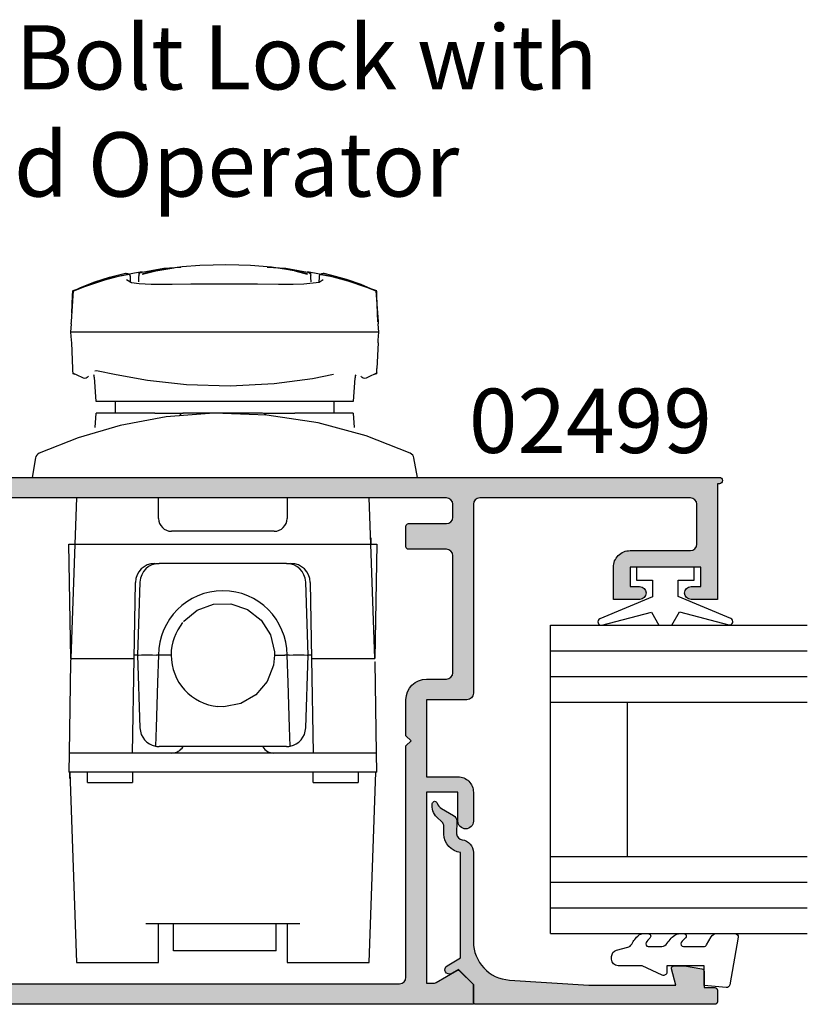
# Model space of a CAD drawing. Units: millimetres. Extents: x 0 to 354, y 0 to 482.
# Drawn here: x 136 to 197, y 227 to 304 of the extents above; entities that cross this region are included whole.
import ezdxf

# ---------------------------------------------------------------- set-up
doc = ezdxf.new("R2010")
doc.units = ezdxf.units.MM
for name, color, linetype in [('02499$0$APL Hatch', 253, 'Continuous'), ('02499$0$APL Joinery', 2, 'Continuous'), ('05130$0$APL Hatch', 253, 'Continuous'), ('05130$0$APL Joinery', 2, 'Continuous'), ('9010100$0$APL Joinery', 2, 'Continuous'), ('APL Joinery', 2, 'Continuous'), ('APL Notes', 7, 'Continuous')]:
    doc.layers.add(name, color=color, linetype=linetype)
doc.styles.add('Arial-Bold', font='arialbd.ttf')
doc.styles.add('Arial-Regular', font='arial.ttf')

# ---------------------------------------------------------------- blocks, each defined once
blk = doc.blocks.new('05130')
at = {"layer": '05130$0$APL Hatch'}
h = blk.add_hatch(color=256, dxfattribs=at)
edge = h.paths.add_edge_path()
edge.add_line((3.000265558431257, -2.046179482303274), (3.605532537933887, -0.9999999787225997))
edge.add_line((3.605532537933887, -0.9999999787225997), (11.81301960694192, -0.9999999787228271))
edge.add_arc((13.30020417481846, -0.8043419580078773), 1.500000000000072, 187.494942709751, 267.4803184570721)
edge.add_line((13.23426032646673, -2.302891726572398), (13.83156361300077, -2.30088441169869))
edge.add_arc((13.83324391811833, -2.800881588265602), 0.5000000000001712, 43.74757717888781, 90.19254914549452, ccw=False)
edge.add_line((14.19444051955704, -2.455140333698979), (14.56577042775259, -2.843069454338434))
edge.add_arc((15.43685577554603, -2.00925723190242), 1.205832702087691, 223.747577179005, 278.9285559373179)
edge.add_arc((15.5929638052278, -3.002901999883425), 0.1999998919909278, 278.9285559371528, 432.1692228732969)
edge.add_arc((15.88386013665029, -2.098535335071624), 0.7499999711974228, 210.1925485357255, 252.1692228730964, ccw=False)
edge.add_line((15.23560500127862, -2.475715976489483), (14.69580883166329, -1.547975788944769))
edge.add_arc((14.26363872481855, -1.799429559546759), 0.5000000000001523, 30.19254853572341, 90.19254853570139)
edge.add_line((14.2619584250224, -1.299432382961982), (13.26092205248621, -1.302796484384658))
edge.add_arc((13.30020417481922, -0.8043419580074964), 0.5000000000008663, 187.494942709671, 265.4939567553074, ccw=False)
edge.add_arc((11.81301960694193, -0.99999997872283), 1.000000000000002, 7.494942709807119, 90.0000000000002)
edge.add_line((11.81301960694192, 2.127717291244835e-08), (4.880853669714061, 4.531670150242917e-09))
edge.add_arc((4.880853662466981, 3.000000004531554), 2.999999999999884, 183.5763343887496, 270.00000013840906, ccw=False)
edge.add_line((1.886695927063347, 2.812865145347359), (1.499999997334062, 8.99999999716215))
edge.add_line((1.499999997334062, 8.99999999716215), (1.499999997333835, 15.75222286920859))
edge.add_line((1.499999997333835, 15.75222286920859), (2.748114062430678, 15.41751337175708))
edge.add_arc((2.799929026749441, 15.61072864124062), 0.2000423227443407, 254.9880790769437, 359.9999999999939)
edge.add_line((2.999971349493781, 15.6107286412406), (3.000000000000019, 16.44188513600955))
edge.add_line((3.000000000000019, 16.44188513600955), (2.761719659354811, 17.79471019980288))
edge.add_arc((2.56475165796945, 17.76001716836635), 0.1999999999999992, 9.989352104984357, 90.00077779017548)
edge.add_line((2.56474894296956, 17.96001716834792), (1.300004285636096, 17.9599999994399))
edge.add_line((1.300004285636096, 17.9599999994399), (1.300025450800622, 18.8022290441005))
edge.add_arc((1.100025450800691, 18.8022290441005), 0.1999999999999318, 0, 90.00000000003257)
edge.add_line((1.100025450800577, 19.00222904410043), (0.1999999999998368, 19.00222904410055))
edge.add_arc((0.1999999999998368, 18.8022290441005), 0.2000000000000455, 90, 180)
edge.add_line((-2.087219286295294e-13, 18.8022290441005), (-2.087219286295294e-13, 0.1999999999999318))
edge.add_arc((0.1999999999999504, 0.2000000000001583), 0.2000000000001592, 180.0000000000651, 269.9999999999674)
edge.add_line((0.1999999999998368, -8.881784197001252e-16), (1.53299999999992, -1.145750161413162e-13))
edge.add_line((1.53299999999992, -1.145750161413162e-13), (2.699867500000001, -1.166867500000081))
edge.add_line((2.699867500000001, -1.166867500000081), (2.394157787175819, -1.695635774884523))
edge.add_arc((2.697237639999864, -1.870862730000206), 0.3500883931051677, 149.965456396374, 329.9484792182031)
at = {"layer": '05130$0$APL Joinery', "flags": 128}
blk.add_lwpolyline([(3.000265558431257, -2.046179482303274), (3.605532537933887, -0.9999999787225997), (11.81301960694192, -0.9999999787228271, 0.3638979723722927), (13.23426032646673, -2.302891726572398), (13.83156361300077, -2.30088441169869, -0.2054750239770904), (14.19444051955704, -2.455140333698979), (14.56577042775259, -2.843069454338434, 0.2455355572193371), (15.62400434075336, -3.200478420416517, 0.7900405684946405), (15.65420511390473, -2.812509093219547, -0.1852337734027125), (15.23560500127862, -2.475715976489483), (14.69580883166329, -1.547975788944769, 0.2679491924310197), (14.2619584250224, -1.299432382961982), (13.26092205248621, -1.302796484384658, -0.354113731025251), (12.80447598552611, -0.8695612982452312, 0.3763985415984328), (11.81301960694192, 2.127717291244835e-08), (4.880853669714061, 4.531670150242917e-09, -0.3960474621336809), (1.886695927063347, 2.812865145347359), (1.499999997334062, 8.99999999716215), (1.499999997333835, 15.75222286920859), (2.748114062430678, 15.41751337175708, 0.4932100921435654), (2.999971349493781, 15.6107286412406), (3.000000000000019, 16.44188513600955), (2.761719659354811, 17.79471019980288, 0.3640266936167476), (2.56474894296956, 17.96001716834792), (1.300004285636096, 17.9599999994399), (1.300025450800622, 18.8022290441005, 0.4142135623732615), (1.100025450800577, 19.00222904410043), (0.1999999999998368, 19.00222904410055, 0.414213562373095), (-2.087219286295294e-13, 18.8022290441005), (-2.087219286295294e-13, 0.1999999999999309, 0.4142135623725955), (0.1999999999998368, -8.881784197001252e-16), (1.53299999999992, -1.145750161413162e-13), (2.699867500000001, -1.166867500000081), (2.394157787175819, -1.695635774884523, 0.9998518571453053)], format="xyb", close=True, dxfattribs=at)
blk = doc.blocks.new('9010100', base_point=(-698.0412257018843, 103.9239421823788))
at = {"layer": '9010100$0$APL Joinery', "color": 252}
blk.add_lwpolyline([(-697.0412257018843, 102.9239421823788), (-695.7492784149856, 102.9239421823788), (-694.0229808775647, 98.81824357162003, 0.9293418001092544), (-693.550394430906, 98.97737999157357), (-694.5444653146969, 102.8447215218598), (-693.5412257018843, 103.4239421823788), (-693.5412257018843, 104.4239421823788), (-694.5663527677214, 105.0157995697934), (-693.5768325592873, 108.8654371152974, 0.9293418001092604), (-694.0494190059462, 109.024573535251), (-695.7735859449865, 104.9239421823788), (-697.0412257018843, 104.9239421823788), (-697.0412257018843, 106.1739421823788), (-698.0412257018843, 106.1739421823788), (-698.0412257018843, 101.6739421823788), (-697.0412257018843, 101.6739421823788)], format="xyb", close=True, dxfattribs=at)
blk = doc.blocks.new('24mm IGU')
at = {"layer": 'APL Joinery', "color": 7}
for p, q in [((1.745550558496234e-05, 0.0003929989504598552), (1.745550558496234e-05, 20.00039299895046)), ((6.000017455505585, 0.0003929989504598552), (6.000017455505585, 20.00039299895046)), ((18.00001745550558, 0.0003929989504598552), (18.00001745550558, 20.00039299895046)), ((24.00001745550558, 0.0003929989504598552), (24.00001745550558, 20.00039299895046)), ((6.000017455505585, 6.00039299895046), (18.00001745550558, 6.00039299895046)), ((1.745550558496234e-05, 0.0003929989504598552), (6.000017455505585, 0.0003929989504598552)), ((6.000017455505585, 0.0003929989504598552), (18.00001745550558, 0.0003929989504598552)), ((18.00001745550558, 0.0003929989504598552), (24.00001745550558, 0.0003929989504598552))]:
    blk.add_line(p, q, dxfattribs=at)
at = {"layer": 'APL Joinery', "color": 8}
for p, q in [((2.000017455505585, 0.0003929989504598552), (2.000017455505585, 20.00039299895046)), ((4.000017455505585, 0.0003929989504598552), (4.000017455505585, 20.00039299895046)), ((20.00001745550558, 0.0003929989504598552), (20.00001745550558, 20.00039299895046)), ((22.00001745550558, 0.0003929989504598552), (22.00001745550558, 20.00039299895046))]:
    blk.add_line(p, q, dxfattribs=at)
blk = doc.blocks.new('9010225r')
at = {"layer": 'APL Joinery', "color": 252, "linetype": 'Continuous', "flags": 128}
blk.add_lwpolyline([(-3.199999995644475, -0.02179801904219403, 0.270457686614176), (-3.32703105805922, 0.1958683320302725), (-3.945937870814873, 0.5455149947039217, -0.2704576866141694), (-4.199999995644475, 0.9808476968487412), (-4.199999995644475, 2.404190649000952, -0.4607623830565153), (-3.911090109705356, 2.651144127972657), (-0.211090114060795, 1.996953478971704, -0.3941429072290235), (-0.0009513254770183721, 1.728211064313086), (-0.1521502017845648, -1.13686837721616e-13), (-1.699999995644475, -1.13686837721616e-13), (-1.699999995644475, -2.900000000000205), (-1.199999995644475, -2.900000000000205, -0.5486826681767519), (-0.973443804326763, -3.255699064213673), (-1.700000000000273, -4.813005230497424), (-1.700000000000273, -6.694993348548678, -0.414213562373095), (-2.200000000000273, -7.194993348548678), (-2.416807869183458, -7.194993348548678, -0.3394542588634029), (-2.899770782328005, -6.824402871099892), (-3.134618152916062, -5.947940552040905, 0.2083925297480145), (-3.383509412347166, -5.635523795464451, -0.09152355157029836), (-4.076386848840144, -5.086896565103189, -0.1815900837567426), (-4.199999995644475, -4.757756873267795), (-4.199999995644475, -4.356850519653221, -0.7009956747971707), (-3.846519601114977, -4.22861726150586, 0.09047886757785174), (-3.498306134413468, -4.518544246817328, 0.5741040862820662), (-3.200000000000017, -4.344372194131665), (-3.200000000000017, -3.295457815264172, 0.2659966512866331), (-3.446849778332478, -2.864279238257268, -0.1302152187606925), (-4.133421695927751, -2.17154948936502, -0.1312358413436911), (-4.199999995644475, -1.922259237402614), (-4.199999995644475, -1.581430775128865, -0.7232294553311543), (-3.839223955907926, -1.462472525954468, 0.08869388050045046), (-3.509594881884937, -1.77380825903947, 0.5962861851655916), (-3.200000000000017, -1.606509239722072), (-3.200000000000074, -0.02179801904219403)], format="xyb", dxfattribs=at)
blk = doc.blocks.new('05130 glaze')
at = {"layer": 'APL Joinery', "extrusion": (0, 0, -1), "zscale": -1, "rotation": 270}
blk.add_blockref('9010100', (-260.5931592135897, 215.8964719098078), dxfattribs=at)
at = {"layer": 'APL Joinery', "rotation": 90}
for name, p in [('24mm IGU', (269.5434366789269, 187.3964544543022)), ('05130', (275.5430436800391, 181.8954719098089))]:
    blk.add_blockref(name, p, dxfattribs=at)
at = {"layer": 'APL Joinery', "xscale": -1, "rotation": 90}
blk.add_blockref('9010225r', (257.5830328603751, 183.1954575889113), dxfattribs=at)
blk = doc.blocks.new('02499')
at = {"layer": '02499$0$APL Hatch'}
h = blk.add_hatch(color=256, dxfattribs=at)
edge = h.paths.add_edge_path()
edge.add_line((18.30000443458358, 7.550000000000352), (18.69999630451003, 7.149993228912706))
edge.add_line((18.69999630451003, 7.149993228912706), (19.10000307559762, 7.550000000000296))
edge.add_line((19.10000307559762, 7.550000000000296), (24.19999999999801, 7.550000000000296))
edge.add_line((24.19999999999801, 7.550000000000296), (24.19999999999798, 20.10000000000014))
edge.add_line((24.19999999999798, 20.10000000000014), (24.59999999999802, 20.50000000000023))
edge.add_line((24.59999999999802, 20.50000000000023), (24.19999999999798, 20.90000000000009))
edge.add_line((24.19999999999798, 20.90000000000009), (24.19999999999792, 33.45000000000005))
edge.add_line((24.19999999999792, 33.45000000000005), (21.19999999999796, 33.45000000000005))
edge.add_line((21.19999999999796, 33.45000000000005), (21.19999999999793, 33.54999999999978))
edge.add_arc((22.09999999999794, 33.55000000000003), 0.9000000000000128, 89.99999999999949, 180.0000000000163, ccw=False)
edge.add_line((22.09999999999795, 34.45000000000005), (34.06198941547488, 34.44999999999993))
edge.add_arc((34.06198941547488, 34.65000000000012), 0.2000000000001876, 270, 313.6342982970471)
edge.add_line((34.19999999999776, 34.50524821742135), (34.1999999999977, 39.4000000000002))
edge.add_line((34.1999999999977, 39.4000000000002), (30.44999999999783, 39.40000000000009))
edge.add_arc((30.44999999999783, 39.15000000000016), 0.2499999999999289, 90.0000000000016, 179.9999999999968)
edge.add_line((30.1999999999979, 39.15000000000018), (30.19999999999781, 37.20000000000019))
edge.add_arc((29.94999999999777, 37.2000000000002), 0.2500000000000391, 225.0000000000011, 359.99999999999676, ccw=False)
edge.add_line((29.77322330470111, 37.02322330470354), (28.27322330470109, 38.52322330470346))
edge.add_arc((28.44999999999777, 38.70000000000016), 0.2500000000000698, 179.9999999999967, 225.0000000000029, ccw=False)
edge.add_line((28.1999999999977, 38.70000000000017), (28.19999999999781, 40.80000000000005))
edge.add_arc((28.39999999999777, 40.80000000000004), 0.1999999999999602, 90, 179.9999999999959, ccw=False)
edge.add_line((28.39999999999777, 41), (103.3493464052265, 41.00000000000033))
edge.add_arc((103.3493464052265, 40.75000000000033), 0.25, -90, 90, ccw=False)
edge.add_line((103.3493464052265, 40.50000000000033), (103.1993464052265, 40.50000000000033))
edge.add_line((103.1993464052265, 40.50000000000033), (103.1993464052265, 31.5009999999994))
edge.add_line((103.1993464052265, 31.5009999999994), (101.1492308716134, 31.5009999999994))
edge.add_arc((101.1492308716134, 32.0009999999994), 0.5, 90, 270, ccw=False)
edge.add_line((101.1492308716134, 32.5009999999994), (101.8992308716134, 32.5009999999994))
edge.add_line((101.8992308716134, 32.5009999999994), (101.8992308716134, 34.0009999999994))
edge.add_line((101.8992308716134, 34.0009999999994), (96.39923087161334, 34.0009999999994))
edge.add_line((96.39923087161334, 34.0009999999994), (96.39923087161334, 32.50099999999929))
edge.add_line((96.39923087161334, 32.50099999999929), (97.14366302095048, 32.5009999999994))
edge.add_arc((97.14923087161324, 32.0009999999994), 0.5000310000000028, -89.36199768283939, 90.63800231716232, ccw=False)
edge.add_line((97.15479872227598, 31.5009999999994), (95.0992308716133, 31.5009999999994))
edge.add_line((95.0992308716133, 31.5009999999994), (95.09923087161326, 34.00099999999938))
edge.add_arc((96.39923087161311, 34.00099999999939), 1.299999999999855, 89.9999999999988, 180.0000000000007, ccw=False)
edge.add_line((96.39923087161314, 35.30099999999925), (101.0993464052263, 35.30099999999913))
edge.add_arc((101.0993464052263, 35.80099999999913), 0.5, 269.9999999999984, 360)
edge.add_line((101.5993464052263, 35.80099999999913), (101.5993464052263, 38.90000000000042))
edge.add_arc((101.0993464052263, 38.90000000000042), 0.5, 0, 90)
edge.add_line((101.0993464052263, 39.40000000000042), (84.69934640522632, 39.40000000000043))
edge.add_arc((84.69934640522632, 38.90000000000038), 0.5000000000000568, 90, 180)
edge.add_line((84.19934640522627, 38.90000000000038), (84.19934640522627, 24.20000000000027))
edge.add_arc((83.69934640522627, 24.20000000000027), 0.5, -90, 0, ccw=False)
edge.add_line((83.69934640522627, 23.70000000000027), (80.54923087155068, 23.70000000000027))
edge.add_line((80.54923087155068, 23.70000000000027), (80.54923087155068, 17.70000000000027))
edge.add_line((80.54923087155068, 17.70000000000027), (82.99934640522619, 17.70000000000038))
edge.add_arc((82.99934640522626, 16.50000000000035), 1.200000000000031, -1.0231815394945443e-12, 90.00000000000341, ccw=False)
edge.add_line((84.1993464052263, 16.50000000000033), (84.19934640522625, 14.25300000000036))
edge.add_arc((83.59934640519495, 14.25300000000036), 0.6000000000313008, 179.9999999999997, 359.99999999999983, ccw=False)
edge.add_line((82.99934640516365, 14.25300000000036), (82.99934640516365, 16.50000000000033))
edge.add_line((82.99934640516365, 16.50000000000033), (80.54923087155068, 16.50000000000033))
edge.add_line((80.54923087155068, 16.50000000000033), (80.54923087155073, 1.631999999999714))
edge.add_line((80.54923087155073, 1.631999999999714), (81.04934640516382, 1.631999999999721))
edge.add_arc((81.04934640516382, 2.131999999999715), 0.499999999999994, 270, 300.3865366139934)
edge.add_line((81.30226194333041, 1.700683723290965), (82.89939162135799, 2.622231178470376))
edge.add_arc((82.99934640516378, 2.449000000000057), 0.1999999999996921, 45.00425690441227, 119.98504373025841, ccw=False)
edge.add_line((83.14075725382834, 2.590431863029026), (84.19934640516367, 1.531999999999918))
edge.add_line((84.19934640516367, 1.531999999999918), (84.19934640516367, 4.476419235288631e-13))
edge.add_line((84.19934640516367, 4.476419235288631e-13), (6.199999999999946, 1.13686837721616e-13))
edge.add_line((6.199999999999942, 1.13686837721616e-13), (6.199999999999942, 0.6000000000000157))
edge.add_arc((7.19999999999995, 0.6000000000000161), 1.000000000000007, 90, 180, ccw=False)
edge.add_line((7.19999999999995, 1.600000000000023), (12.19999999999994, 1.600000000000023))
edge.add_arc((12.19999999999994, 2.600000000000023), 1, 270, 360.0000000000005)
edge.add_line((13.19999999999994, 2.600000000000031), (13.19999999999991, 5.950000000000245))
edge.add_arc((14.79999999999995, 5.950000000000259), 1.600000000000037, 90, 180.0000000000005, ccw=False)
edge.add_line((14.79999999999995, 7.550000000000296), (18.30000443458358, 7.550000000000352))
edge = h.paths.add_edge_path(flags=16)
edge.add_line((78.94923087155065, 20.90000000000031), (78.94923087155065, 23.70000000000026))
edge.add_arc((80.54923087155066, 23.70000000000027), 1.600000000000009, 90.00000000000051, 180.0000000000003, ccw=False)
edge.add_line((80.54923087155065, 25.30000000000027), (82.0993464052263, 25.30000000000027))
edge.add_arc((82.0993464052263, 25.80000000000027), 0.5, 270, 360)
edge.add_line((82.5993464052263, 25.80000000000027), (82.5993464052263, 34.90000000000031))
edge.add_arc((82.0993464052263, 34.90000000000031), 0.5, 0, 90)
edge.add_line((82.0993464052263, 35.40000000000031), (79.14923087155063, 35.40000000000031))
edge.add_arc((79.14923087155064, 35.60000000000031), 0.2000000000000028, 179.999999999998, 269.9999999999959, ccw=False)
edge.add_line((78.94923087155063, 35.60000000000032), (78.94923087155067, 37.20000000000033))
edge.add_arc((79.14923087155066, 37.20000000000033), 0.1999999999999886, 89.99999999999591, 180, ccw=False)
edge.add_line((79.14923087155067, 37.40000000000033), (82.0993464052263, 37.40000000000031))
edge.add_arc((82.0993464052263, 37.90000000000031), 0.5, 270, 360)
edge.add_line((82.5993464052263, 37.90000000000031), (82.5993464052263, 38.90000000000009))
edge.add_arc((82.0993464052263, 38.90000000000009), 0.5, 0, 90)
edge.add_line((82.0993464052263, 39.40000000000009), (35.79999999999775, 39.40000000000009))
edge.add_line((35.79999999999775, 39.40000000000009), (35.79999999999778, 34.45000000000005))
edge.add_arc((34.19999999999776, 34.45000000000005), 1.600000000000016, -90.00000000000028, 0, ccw=False)
edge.add_line((34.19999999999776, 32.85000000000002), (25.79999999999795, 32.85000000000002))
edge.add_line((25.79999999999795, 32.85000000000002), (25.799999999998, 21.27989898732255))
edge.add_line((25.799999999998, 21.27989898732255), (26.19999999999801, 20.87989898732258))
edge.add_line((26.19999999999801, 20.87989898732258), (26.19999999999801, 20.12010101267776))
edge.add_line((26.19999999999801, 20.12010101267776), (25.799999999998, 19.7201010126779))
edge.add_line((25.799999999998, 19.7201010126779), (25.79999999999803, 7.550000000000296))
edge.add_arc((24.19999999999802, 7.55000000000029), 1.600000000000016, -90.00000000000011, 2.2737367544323206e-13, ccw=False)
edge.add_line((24.19999999999801, 5.950000000000273), (14.79999999999993, 5.950000000000273))
edge.add_line((14.79999999999993, 5.950000000000273), (14.79999999999993, 2.60000000000008))
edge.add_arc((15.79999999999988, 2.60000000000008), 0.9999999999999432, 180, 270.0000000000002)
edge.add_line((15.79999999999988, 1.600000000000136), (78.44923087155068, 1.600000000000357))
edge.add_arc((78.44923087155068, 2.100000000000414), 0.5000000000000568, 270, 360)
edge.add_line((78.94923087155074, 2.100000000000414), (78.94923087155068, 20.10000000000047))
edge.add_line((78.94923087155068, 20.10000000000047), (79.34923087155069, 20.50000000000056))
edge.add_line((79.34923087155069, 20.50000000000056), (78.94923087155065, 20.90000000000031))
at = {"layer": '02499$0$APL Joinery'}
for points in [[(28.39999999999777, 41), (103.3493464052265, 41.00000000000033, -1), (103.3493464052265, 40.50000000000033), (103.1993464052265, 40.50000000000033), (103.1993464052265, 31.5009999999994), (101.1492308716134, 31.5009999999994, -1), (101.1492308716134, 32.5009999999994), (101.8992308716134, 32.5009999999994), (101.8992308716134, 34.0009999999994), (96.39923087161334, 34.0009999999994), (96.39923087161334, 32.50099999999929), (97.14366302095048, 32.5009999999994, -1), (97.15479872227598, 31.5009999999994), (95.0992308716133, 31.5009999999994), (95.09923087161326, 34.00099999999938, -0.4142135623731047), (96.39923087161314, 35.30099999999925), (101.0993464052263, 35.30099999999913, 0.4142135623731033), (101.5993464052263, 35.80099999999913), (101.5993464052263, 38.90000000000042, 0.4142135623730951), (101.0993464052263, 39.40000000000042), (84.69934640522632, 39.40000000000043, 0.4142135623730951), (84.19934640522627, 38.90000000000038), (84.19934640522627, 24.20000000000027, -0.4142135623730951), (83.69934640522627, 23.70000000000027), (80.54923087155068, 23.70000000000027), (80.54923087155068, 17.70000000000027), (82.99934640522619, 17.70000000000038, -0.4142135623731175), (84.1993464052263, 16.50000000000033), (84.19934640522625, 14.25300000000036, -1), (82.99934640516365, 14.25300000000036), (82.99934640516365, 16.50000000000033), (80.54923087155068, 16.50000000000033), (80.54923087155073, 1.631999999999714), (81.04934640516382, 1.631999999999721, 0.1333686969507492), (81.30226194333041, 1.700683723290965), (82.89939162135799, 2.622231178470376, -0.339360768194387), (83.14075725382834, 2.590431863029026), (84.19934640516367, 1.531999999999918), (84.19934640516367, 4.476419235288631e-13), (6.199999999999942, 1.13686837721616e-13)], [(15.79999999999988, 1.600000000000136), (78.44923087155068, 1.600000000000357, 0.4142135623730951), (78.94923087155074, 2.100000000000414), (78.94923087155068, 20.10000000000047), (79.34923087155069, 20.50000000000056), (78.94923087155065, 20.90000000000031), (78.94923087155065, 23.70000000000026, -0.4142135623730939), (80.54923087155065, 25.30000000000027), (82.0993464052263, 25.30000000000027, 0.4142135623730951), (82.5993464052263, 25.80000000000027), (82.5993464052263, 34.90000000000031, 0.414213562373095), (82.0993464052263, 35.40000000000031), (79.14923087155063, 35.40000000000031, -0.4142135623731003), (78.94923087155063, 35.60000000000032), (78.94923087155067, 37.20000000000033, -0.41421356237309), (79.14923087155067, 37.40000000000033), (82.0993464052263, 37.40000000000031, 0.4142135623730951), (82.5993464052263, 37.90000000000031), (82.5993464052263, 38.90000000000009, 0.414213562373095), (82.0993464052263, 39.40000000000009), (35.79999999999775, 39.40000000000009)]]:
    blk.add_lwpolyline(points, format="xyb", dxfattribs=at)
blk = doc.blocks.new('Miro twin bolt')
at = {"layer": 'APL Joinery', "color": 8, "linetype": 'Continuous'}
for p, q in [((124.4101124928706, 174.5460551098543), (126.3922825204046, 174.9028137831646)), ((124.7340400857668, 174.439427128694), (125.7598275815139, 174.6960001890604)), ((126.4839281709102, 174.8309682180524), (125.5167009241695, 174.6514838449706)), ((125.7598275815139, 174.6960001890604), (127.1789823386886, 174.9170143888489)), ((126.3922825204046, 174.9028137831646), (127.7105863868298, 174.9777343864753)), ((127.8264085348176, 174.9971643219517), (126.4839281709102, 174.8309682180524)), ((129.1984451486227, 175.0999666593381), (127.8264085348176, 174.9971643219517)), ((130.2425300840427, 175.140296786912), (129.1984451486227, 175.0999666593381)), ((131.1841432922061, 175.1510269633234), (130.2425300840427, 175.140296786912)), ((132.2298934496096, 175.135058316934), (131.1841432922061, 175.1510269633234)), ((133.1386665411294, 175.0966825722655), (132.2298934496096, 175.135058316934)), ((134.786793899599, 174.9621594586418), (133.1386665411294, 175.0966825722655)), ((134.4352784230052, 174.9851736304878), (135.8844833194773, 174.9028137831641)), ((135.9501008986574, 174.8053788212492), (134.786793899599, 174.9621594586418)), ((135.8844833194773, 174.9028137831641), (137.8666533470122, 174.5460551098537)), ((136.8172398682001, 174.6389093300905), (135.9501008986574, 174.8053788212492)), ((136.6027934031432, 174.6800778107756), (137.5427257541152, 174.4394271286936)), ((119.3273196278021, 173.1588340255276), (122.3253541689159, 174.1708321958282)), ((121.76722697952, 173.9733385773997), (120.520667540115, 173.5767519188195)), ((121.0261585944202, 173.8252125075033), (122.1769690464488, 174.1852357899556)), ((122.9319230015626, 174.2721797102762), (121.76722697952, 173.9733385773997)), ((122.1769690464488, 174.1852357899556), (123.4222792356961, 174.4999635640586)), ((122.3253541689159, 174.1708321958282), (123.7037122906859, 174.4189144531717)), ((124.106696208532, 174.5175738251941), (122.9319230015626, 174.2721797102762)), ((123.4222792356961, 174.4999635640586), (123.4247198206829, 174.5005669984275)), ((123.4247198206829, 174.5005669984275), (123.4647760355481, 174.5074770702104)), ((123.4647760355481, 174.5074770702104), (123.5913681998336, 174.4931022311556)), ((123.4981904522278, 174.01442936377), (123.8747571216187, 173.79161821472)), ((123.5913681998336, 174.4931022311556), (123.6820561998418, 174.4422721371757)), ((123.6820561998418, 174.4422721371757), (123.7341539290376, 174.3860809111308)), ((123.7341539290376, 174.3860809111308), (123.7721952966315, 174.3116558436438)), ((123.788124597951, 174.2253750559574), (123.7721952966355, 174.3116558436373)), ((123.8038876285678, 173.7739809187028), (123.788124597951, 174.2253750559574)), ((124.6974219223644, 174.6225555393639), (124.106696208532, 174.5175738251941)), ((124.434770870689, 174.1610848557393), (124.4122536358891, 173.8390733958427)), ((124.4475448428836, 174.3437611688691), (124.434770870689, 174.1610848557393)), ((124.4475448428836, 174.3437611688691), (124.4669351790965, 174.4312220615146)), ((124.4669351790965, 174.4312220615146), (124.5166128447853, 174.5163938550114)), ((124.5166128447853, 174.5163938550114), (124.6114267993381, 174.5931471062596)), ((124.6114267993381, 174.5931471062596), (124.6950067172177, 174.6221086601908)), ((125.5167009241695, 174.6514838449706), (124.6822795090175, 174.4355208963313)), ((124.6950067172177, 174.6221086601908), (124.6974219223644, 174.6225555393639)), ((137.4577617575691, 174.4765167821512), (136.8172398682001, 174.6389093300905)), ((137.5944863308648, 174.435520896331), (137.4577617575691, 174.4765167821512)), ((139.3228397192037, 174.2772601904376), (137.5793439175179, 174.6225555393636)), ((137.5793439175179, 174.6225555393636), (137.5817591226699, 174.6221086601895)), ((137.5817591226699, 174.6221086601895), (137.6653390405438, 174.5931471062592)), ((137.6653390405438, 174.5931471062592), (137.7601529950969, 174.516393855011)), ((137.7601529950969, 174.516393855011), (137.8098306607855, 174.4312220615143)), ((137.8098306607855, 174.4312220615143), (137.8292209969986, 174.3437611688687)), ((137.8419949691933, 174.1610848557389), (137.8292209969986, 174.3437611688687)), ((137.8645122039931, 173.8390733958423), (137.8419949691933, 174.1610848557389)), ((138.4886412419312, 174.2253750559569), (138.4728782113141, 173.7739809187024)), ((138.4904323745438, 174.2492106723627), (138.4886412419307, 174.225375055957)), ((138.4900601987742, 173.8112534962875), (138.7991357004232, 174.0223547157284)), ((138.504570543249, 174.3116558436438), (138.4904323745438, 174.2492106723627)), ((138.4958848057395, 174.4328035838483), (139.9514116709663, 174.1708321958276)), ((138.504570543249, 174.3116558436437), (138.5426119108443, 174.3860809111301)), ((138.5426119108443, 174.3860809111301), (138.5947096400402, 174.4422721371751)), ((138.5947096400402, 174.4422721371751), (138.6853976400483, 174.493102231155)), ((138.6853976400483, 174.493102231155), (138.8119898043338, 174.50747707021)), ((138.8119898043338, 174.50747707021), (138.8520460191991, 174.5005669984269)), ((138.8520460191991, 174.5005669984269), (138.8544866041859, 174.4999635640582)), ((138.8544866041859, 174.4999635640582), (139.437928654054, 174.3611154356886)), ((141.0307958368047, 173.8183855132098), (139.3228397192037, 174.2772601904376)), ((139.437928654054, 174.3611154356886), (140.5937005234851, 174.0398513307408)), ((139.9514116709663, 174.1708321958276), (142.9494462120799, 173.1588340255267)), ((140.5937005234851, 174.0398513307408), (141.732048508003, 173.6502870654396)), ((119.196455967896, 170.7530229668517), (119.3634497207215, 173.1411448930115)), ((120.520667540115, 173.5767519188195), (119.301488599384, 173.0841112292163)), ((119.301488599384, 173.0841112292163), (119.3149682579054, 173.1376619106216)), ((119.3149682579054, 173.1376619106216), (119.3273196278021, 173.1588340255276)), ((119.3634497207215, 173.1411448930115), (119.9077548358543, 173.3917184435228)), ((119.9077548358543, 173.3917184435228), (121.0261585944202, 173.8252125075033)), ((123.8747571216187, 173.79161821472), (124.4772270385543, 173.7069889517244)), ((124.4772270385543, 173.7069889517244), (125.4042857961802, 173.6599045479854)), ((125.4042857961802, 173.6599045479854), (127.0532982230018, 173.6517234297084)), ((127.0532982230018, 173.6517234297084), (128.5075781520503, 173.6662333345889)), ((128.5075781520503, 173.6662333345889), (129.8394863024005, 173.678645166104)), ((129.8394863024005, 173.678645166104), (131.0792857196854, 173.6832821084282)), ((131.0792857196854, 173.6832821084282), (132.3277889381906, 173.6793780207458)), ((132.3277889381906, 173.6793780207458), (133.6876206600207, 173.667121330549)), ((133.6876206600207, 173.667121330549), (135.3174384308427, 173.6511007107736)), ((135.3174384308427, 173.6511007107736), (136.458565623776, 173.6525985403368)), ((136.458565623776, 173.6525985403368), (137.3064830480949, 173.6750299757557)), ((137.3064830480949, 173.6750299757557), (138.4900601987742, 173.8112534962875)), ((142.0169542248133, 173.4814094392775), (141.0307958368047, 173.8183855132098)), ((141.732048508003, 173.6502870654396), (142.9133161191605, 173.1411448930108)), ((142.9752772404721, 173.0841112292275), (142.0169542248133, 173.4814094392775)), ((142.9133161191605, 173.1411448930108), (143.0803098719859, 170.7530229668529)), ((142.9617975819765, 173.1376619106207), (142.9494462120799, 173.1588340255267)), ((142.9752772404721, 173.0841112292275), (142.9617975819765, 173.1376619106207)), ((119.2409018885966, 171.3886292453108), (119.2894210294487, 172.7683829478873)), ((119.2894210294487, 172.7683829478873), (119.2937536813347, 172.8895420153256)), ((119.2937536813347, 172.8895420153256), (119.2976332175759, 172.9937521430881)), ((119.2976332175759, 172.9937521430881), (119.3002905054361, 173.0603676288293)), ((119.3002905054361, 173.0603676288293), (119.301488599384, 173.0841112292163)), ((142.9764753344459, 173.0603676288285), (142.975277240498, 173.0841112292157)), ((142.9791326223061, 172.9937521430874), (142.9764753344459, 173.0603676288285)), ((142.9830121585472, 172.8895420153248), (142.9791326223061, 172.9937521430874)), ((142.9873448104332, 172.7683829478866), (142.9830121585472, 172.8895420153248)), ((143.0590616127601, 170.7289502248431), (142.9873448104329, 172.7683829478968)), ((119.1829766004041, 170.560259031048), (119.1383829199851, 169.9225396902153)), ((119.1829766004041, 170.560259031048), (119.1964559678923, 170.7530229668464)), ((143.0803098719859, 170.7530229668529), (143.0937892394779, 170.5602590310448)), ((143.1383829199519, 169.9225396894245), (143.093789239475, 170.5602590310487)), ((143.1383829199519, 169.9225396894245), (119.1383829199851, 169.9225396902153)), ((119.1383829199851, 169.9225396902153), (119.1829766004097, 169.2848203481194)), ((143.0937892394736, 169.284820348117), (143.1383829199519, 169.9225396894245)), ((119.1829766004041, 169.2848203481191), (119.1964559678921, 169.0920564123255)), ((119.1964559678921, 169.0920564123255), (119.2882277696706, 167.0959066535019)), ((143.0803098719859, 169.0920564123127), (142.988538070211, 167.0959066535011)), ((143.0803098719859, 169.0920564123127), (143.0937892394779, 169.2848203481232)), ((119.2882277696706, 167.0959066535019), (119.2925842215588, 166.9734281188277)), ((142.9851634742154, 167.0006631327435), (142.988538070211, 167.0959066535011)), ((119.2925842215588, 166.9734281188277), (119.2965640233753, 166.8657888636698)), ((119.2965640233753, 166.8657888636698), (119.2993816115869, 166.794223871924)), ((119.2993816115869, 166.794223871924), (119.3007311530114, 166.7654105296397)), ((119.3007311530114, 166.7654105296397), (119.3008427906953, 166.7642224079588)), ((119.3008427906953, 166.7642224079588), (119.3079081248309, 166.7319250699944)), ((119.3079081248309, 166.7319250699944), (119.3146720349115, 166.7082781233366)), ((119.3146720349115, 166.7082781233366), (119.3211413172493, 166.6930907841435)), ((119.3211413172493, 166.6930907841435), (119.3273196278018, 166.6862453536395)), ((119.4991942914619, 166.6282283952756), (119.3273196278018, 166.6862453536395)), ((119.5876157532198, 166.5860469542921), (119.364241783354, 166.6926074627913)), ((120.1372690140464, 166.3452509299206), (119.5876157532198, 166.5860469542921)), ((120.1395665156697, 166.3442368205054), (120.1372690140464, 166.3452509299206)), ((120.2362706927958, 166.3200440734059), (120.1395665156697, 166.3442368205054)), ((120.352883802412, 166.3346780077782), (120.2362706927958, 166.3200440734059)), ((120.4364498359369, 166.3796269720218), (120.352883802412, 166.3346780077782)), ((120.4887783287536, 166.432107643788), (120.4364498359369, 166.3796269720218)), ((120.5282712802447, 166.5009578052484), (120.4887783287536, 166.432107643788)), ((120.9828828470755, 166.5308350756367), (120.943108262344, 166.6051547413128)), ((120.943108262344, 166.6051547413128), (120.9476760650368, 166.601048413972)), ((120.9832909487521, 166.4054318487875), (120.9828828470755, 166.5308350756367)), ((121.1383829199407, 164.5225396895835), (121.0060999221438, 166.4142746925142)), ((121.1461692876646, 166.9104163515269), (121.0213206302556, 166.8786559824471)), ((122.6940217056027, 166.6056711630571), (121.1461692876646, 166.9104163515269)), ((125.1321084826499, 166.1621418297897), (122.6940217056027, 166.6056711630571)), ((137.9828829240777, 166.2976044792994), (134.977340645713, 165.8988406771273)), ((139.6153757783015, 166.619777341253), (137.9828829240777, 166.2976044792994)), ((141.2669219946745, 166.3607340982973), (141.1383829199407, 164.5225396895827)), ((141.2910724107355, 166.5213442773896), (141.2907929332515, 166.3718921174898)), ((141.3351031000725, 166.607203443714), (141.2910724107355, 166.5213442773896)), ((141.3343347670242, 166.6065323621581), (141.3351031000725, 166.607203443714)), ((141.7879875111281, 166.4321076437872), (141.7484945596369, 166.5009578052479)), ((141.8403160039445, 166.3796269720212), (141.7879875111281, 166.4321076437872)), ((141.9238820374697, 166.3346780077775), (141.8403160039445, 166.3796269720212)), ((142.0404951470858, 166.3200440734052), (141.9238820374697, 166.3346780077775)), ((142.137199324212, 166.3442368205047), (142.0404951470858, 166.3200440734052)), ((142.1394968258353, 166.3452509299199), (142.137199324212, 166.3442368205047)), ((142.367398135129, 166.4416555650857), (142.1394968258353, 166.3452509299199)), ((142.9125240565277, 166.6926074627906), (142.367398135129, 166.4416555650857)), ((142.9494462120799, 166.6862453536388), (142.7592258053398, 166.622035718648)), ((142.9620938049702, 166.7082781233358), (142.9494462120799, 166.6862453536388)), ((142.9759230491863, 166.7642224079581), (142.9620938049702, 166.7082781233358)), ((142.9759230491863, 166.7642224079581), (142.9768759318459, 166.7823422263887)), ((142.9768759318459, 166.7823422263887), (142.9788012133117, 166.8294235294186)), ((142.9788012133117, 166.8294235294186), (142.9815741119664, 166.9023215796099)), ((142.9815741119664, 166.9023215796099), (142.9851634742154, 167.0006631327435)), ((128.1717175533863, 165.8270519059905), (125.1321084826499, 166.1621418297897)), ((131.5559720788063, 165.7239588180744), (128.1717175533863, 165.8270519059905)), ((134.977340645713, 165.8988406771273), (131.5559720788063, 165.7239588180744)), ((141.1383829199407, 164.5225396895827), (121.1383829199407, 164.5225396895835)), ((122.6383829199407, 164.2225396895835), (122.6383829199407, 164.5225396895835)), ((122.6383829199407, 163.6225396895834), (122.6383829199407, 164.2225396895835)), ((139.6383829199406, 164.5225396895829), (139.6383829199406, 164.2225396895829)), ((139.6383829199406, 164.2225396895829), (139.6383829199406, 163.6225396895829)), ((121.0590331931287, 162.4877857288852), (121.1383829199407, 163.6225396895834)), ((125.6827345423262, 163.6225396895833), (121.1383829199407, 163.6225396895834)), ((126.5743457473247, 163.3215749069485), (122.9835295276898, 162.6592605385562)), ((125.6827345423262, 163.6225396895833), (127.9057410342504, 163.6225396895833)), ((130.2916700649423, 163.6122964383972), (126.5743457473247, 163.3215749069485)), ((132.1916982856349, 163.6225378011151), (127.988382919937, 163.6225378011151)), ((134.4057355183666, 163.4664446385527), (130.2916700649423, 163.6122964383972)), ((133.988382919937, 163.6225378011151), (132.1916982856349, 163.6225378011151)), ((134.2129170948688, 163.622539689583), (136.5940312975551, 163.622539689583)), ((138.4090485757927, 162.859032221979), (134.4057355183666, 163.4664446385527)), ((141.1383829199407, 163.6225396895829), (136.5940312975551, 163.622539689583)), ((141.1383829199407, 163.6225396895829), (141.2177326467524, 162.4877857288847)), ((122.9835295276898, 162.6592605385562), (119.7123721238237, 161.7038757989635)), ((142.1524082672043, 161.8425535521072), (138.4090485757927, 162.859032221979)), ((119.7123721238237, 161.7038757989635), (116.6907005202107, 160.501442952973)), ((145.5860653196704, 160.5014429529721), (142.1524082672043, 161.8425535521072)), ((116.4046921065578, 160.1328541380437), (116.1383829199404, 158.6225396895836)), ((146.1383829199404, 158.6225396895827), (145.8720737333233, 160.1328541380427)), ((119.5894613599388, 157.022539689581), (119.4637584823859, 153.4228802495809)), ((125.9888559199389, 155.422691049581), (125.9888559199389, 157.022539689581)), ((135.9879099199388, 157.022539689581), (135.9879099199388, 155.422691049581)), ((142.5130073574921, 153.4228802495809), (142.3873044799388, 157.022539689581)), ((134.9880045199388, 154.4227856495809), (126.9887613199391, 154.4227856495809)), ((119.1435584471578, 144.5328802495809), (118.9883829199458, 153.4228802495809)), ((118.9883829199458, 153.4228802495809), (119.4540040879393, 153.4228802495809)), ((119.4540040879398, 153.4228802495809), (119.1435584471581, 144.5328802495806)), ((119.4540040879398, 153.4228802495809), (142.5227617519526, 153.4228802495809)), ((142.4957896720938, 153.9159302495809), (142.5130073574921, 153.9159302495809)), ((142.5130073574921, 153.9159302495809), (142.5130073574921, 153.4228802495809)), ((142.5227617519523, 153.4228802495809), (142.9883829199458, 153.4228802495809)), ((142.8332073927343, 144.5328802495806), (142.5227617519526, 153.4228802495809)), ((142.9883829199458, 153.4228802495809), (142.833207392734, 144.5328802495809)), ((125.7405963322843, 151.8935597339906), (125.8382558752213, 151.9098252138493)), ((125.8382558752213, 151.9098252138493), (125.936775684048, 151.9196129321937)), ((125.936775684048, 151.9196129321937), (126.0357265647859, 151.9228802495809)), ((135.9410392751077, 151.9228802495809), (126.0357265647862, 151.922880249581)), ((135.9410392751071, 151.9228802495809), (136.039990155845, 151.9196129321937)), ((136.039990155845, 151.9196129321937), (136.138509964672, 151.9098252138493)), ((136.138509964672, 151.9098252138493), (136.236169507609, 151.8935597339906)), ((124.0832073927343, 144.5328802495806), (124.1864746744927, 150.4490588592369)), ((124.5366403242575, 150.4752294946347), (124.3383829199457, 144.7978802495809)), ((137.6383829199459, 144.7978802495809), (137.4401255156361, 150.4752294946347)), ((137.7902911653994, 150.4490588592369), (137.8935584471581, 144.5328802495806)), ((128.992178513004, 148.2929901141922), (130.2639970160525, 148.7571592322038)), ((130.2639970160525, 148.7571592322038), (131.6177270283684, 148.7733740545308)), ((131.6177270283684, 148.7733740545308), (132.9002796502412, 148.3398113461283)), ((127.94625186928, 147.4334188417038), (128.992178513004, 148.2929901141922)), ((132.9002796502412, 148.3398113461283), (133.9665152394404, 147.5055273624057)), ((127.9306920516136, 147.407748488501), (127.94625186928, 147.4334188417038)), ((133.9665152394404, 147.5055273624057), (134.6958170783965, 146.3649019344215)), ((134.6958170783965, 146.3649019344215), (135.0056672927628, 145.0469811687457)), ((124.3383829199457, 144.7978802495809), (124.0878329849401, 144.7978802495809)), ((124.3383829199457, 144.7978802495809), (124.5366403242575, 139.1205310045272)), ((124.3383829199457, 144.7978802495809), (124.3383829199457, 144.7978802495809)), ((124.3383831385371, 144.7978739899749), (124.4228889587178, 144.7995726416763)), ((124.4228889587178, 144.7995726416763), (124.6668200746863, 144.8060044593807)), ((124.6668200746863, 144.8060044593807), (125.042796420888, 144.8097064642938)), ((125.042796420888, 144.8097064642938), (125.5080626093909, 144.8062391209334)), ((125.5080626093909, 144.8062391209334), (125.8347346809391, 144.7979593700483)), ((125.8392972363951, 144.7978802495809), (125.8347346809391, 144.7979593700484)), ((125.9883829199468, 144.7978802495808), (125.8392972363951, 144.7978802495809)), ((125.9883829199468, 144.7978802495808), (125.9138400781709, 142.6632525520585)), ((126.9633829199468, 144.7978802495809), (125.9883829199468, 144.7978802495808)), ((135.0133829199465, 144.7978802495809), (134.9335381191333, 144.0001488070953)), ((135.0056672927628, 145.0469811687457), (135.0133829199468, 144.7978802495809)), ((135.0133829199468, 144.7978802495809), (135.8252629131847, 144.7978801714598)), ((135.9883829199468, 144.7978802495809), (135.8252704309323, 144.7978802495809)), ((136.0629257617226, 142.6632525520585), (135.9883829199468, 144.7978802495809)), ((136.1374686034987, 144.7978802495809), (135.9883829199468, 144.7978802495809)), ((136.1420311589545, 144.7979593700484), (136.1374686034987, 144.7978802495809)), ((136.1420311589545, 144.7979593700483), (136.4687032305029, 144.8062391209334)), ((136.4687032305029, 144.8062391209334), (136.9339694190058, 144.8097064642938)), ((136.9339694190058, 144.8097064642938), (137.3099457652073, 144.8060044593807)), ((137.3099457652073, 144.8060044593807), (137.5538768811758, 144.7995726416762)), ((137.4401255156361, 139.1205310045272), (137.6383829199459, 144.7978802495809)), ((137.5538768811758, 144.7995726416762), (137.6383827013565, 144.7978739899749)), ((137.888932854952, 144.7978802495809), (137.6383829199459, 144.7978802495809)), ((137.6383829199459, 144.7978802495809), (137.6383829199459, 144.7978802495809)), ((119.1384964783286, 144.272880249581), (119.0145655173383, 137.1728802495809)), ((119.1432966211827, 144.547880249646), (119.1384964783263, 144.2728802495809)), ((119.1384964783286, 144.272880249581), (119.1480967640346, 144.2728802495809)), ((119.1435584471581, 144.5328802495806), (124.0832073927343, 144.5328802495806)), ((123.9547381148627, 137.1728802495809), (124.0832073927343, 144.5328802495806)), ((137.8935584471581, 144.5328802495806), (138.0220277250298, 137.1728802495809)), ((137.8935584471581, 144.5328802495806), (142.8332073927343, 144.5328802495806)), ((142.8286690758482, 144.2728802495809), (142.8382693615633, 144.2728802495809)), ((142.9622003225536, 137.1728802495809), (142.8382693615633, 144.2728802495809)), ((134.9335381191333, 144.0001488070953), (134.445850383202, 142.7371658733195)), ((125.9138400781709, 142.6632525520585), (125.7916559571781, 139.1643571161529)), ((134.445850383202, 142.7371658733195), (133.5670104119016, 141.7073616429821)), ((136.1851098827158, 139.1643571161529), (136.0629257617226, 142.6632525520585)), ((132.3964177185898, 141.0271955629742), (131.0665296917652, 140.7736389444336)), ((133.5670104119016, 141.7073616429821), (132.3964177185898, 141.0271955629742)), ((131.0665296917652, 140.7736389444336), (130.61078658742, 140.7906310672051)), ((125.7916559571781, 139.1643571161529), (125.7405963322843, 137.7022007651713)), ((136.2361695076093, 137.7022007651713), (136.1851098827158, 139.1643571161529)), ((119.0145655173386, 137.1728802495809), (118.9883829199463, 135.672880249581)), ((142.9622003225539, 137.1728802495809), (119.0145655173386, 137.1728802495809)), ((125.7405963322843, 137.7022007651713), (125.8382558752213, 137.6859352853126)), ((125.8382558752213, 137.6859352853126), (125.9367756840483, 137.6761475669682)), ((125.9367756840483, 137.6761475669682), (126.0357265647859, 137.672880249581)), ((135.9410392751071, 137.672880249581), (126.0357265647859, 137.672880249581)), ((135.9410392751074, 137.672880249581), (136.039990155845, 137.6761475669682)), ((136.039990155845, 137.6761475669682), (136.138509964672, 137.6859352853126)), ((136.138509964672, 137.6859352853126), (136.2361695076093, 137.7022007651713)), ((142.9883829199461, 135.672880249581), (142.9622003225539, 137.1728802495809)), ((142.9883829199461, 135.672880249581), (118.9883829199463, 135.672880249581)), ((119.0726828633317, 135.6728802495809), (119.5894613599388, 120.8742803295809)), ((119.0726828633317, 135.1798302495809), (119.0726828633317, 135.6728802495809)), ((120.4547381148624, 134.8728802495809), (120.4547381148624, 135.672880249581)), ((123.9547381148627, 135.672880249581), (123.9547381148627, 134.8728802495809)), ((138.0220277250298, 134.8728802495809), (138.0220277250298, 135.672880249581)), ((141.5220277250294, 135.672880249581), (141.5220277250294, 134.8728802495809)), ((142.3873044799388, 120.8742803295809), (142.9040829765456, 135.6728802495808)), ((119.08990054873, 135.1798302495809), (119.0726828633317, 135.1798302495809)), ((120.4547381148624, 134.8728802495809), (123.9547381148627, 134.8728802495809)), ((138.0220277250298, 134.8728802495809), (141.5220277250294, 134.8728802495809)), ((136.9778162659388, 123.8739965295809), (124.9989495739389, 123.8739965295809)), ((125.9888559199389, 120.8742803295809), (125.9888559199389, 123.8739965295809)), ((127.1383829199395, 121.793259623318), (127.1383829199395, 123.8739965295809)), ((127.1383829199403, 122.393259623318), (127.1383829199403, 123.8739965295809)), ((135.1383829199393, 121.7932596233178), (135.1383829199393, 123.8739965295809)), ((135.1383829199405, 122.393259623318), (135.1383829199405, 123.8739965295809)), ((135.9879099199388, 123.8739965295809), (135.9879099199388, 120.8742803295809)), ((127.3883829199393, 121.793259623318), (127.1383829199395, 121.793259623318)), ((134.8883829199393, 121.7932596233178), (127.3883829199393, 121.793259623318)), ((135.1383829199393, 121.7932596233178), (134.8883829199393, 121.7932596233178)), ((119.5894613599388, 120.8742803295809), (120.5787646817391, 120.8742803295809)), ((120.5787646817391, 120.8742803295809), (124.9989495739389, 120.8742803295809)), ((124.9989495739389, 120.8742803295809), (125.9888559199389, 120.8742803295809)), ((135.9879099199388, 120.8742803295809), (136.9778162659388, 120.8742803295809)), ((136.9778162659388, 120.8742803295809), (141.3980011581382, 120.8742803295809)), ((141.3980011581382, 120.8742803295809), (142.3873044799388, 120.8742803295809))]:
    blk.add_line(p, q, dxfattribs=at)
for centre, radius, start, end in [((127.988382919937, 163.1225378011151), 0.5000000000000753, 90, 145.4225828965092), ((133.988382919937, 163.1225378011151), 0.5000000000000426, 43.8200876930385, 90), ((116.897095983064, 160.0460300492103), 0.5000000000000122, 114.3802773875691, 170.00000000001), ((145.379669856817, 160.0460300492093), 0.5000000000000762, 10.00000000003181, 65.61972261243096), ((126.9887613199391, 155.422691049581), 0.999905400000074, 180, 270), ((134.9880045199388, 155.422691049581), 0.999905400000074, 270, 0), ((125.6862462172274, 150.4228802495808), 1.500000000000057, 90, 178.9999999998565), ((126.0357265647862, 150.422880249581), 1.500000000000053, 90, 178.0000000000013), ((135.9410392751077, 150.422880249581), 1.499999999999915, 2.000000000001985, 90), ((136.290519622665, 150.4228802495809), 1.499999999999991, 1.000000000000134, 90.00000000000325), ((130.9883829199468, 144.797880249581), 5.000000000000017, 0, 180), ((130.9883829199468, 144.7978802495809), 5.000000000000017, 0, 0), ((130.9883829199468, 144.7978802495809), 5, 180, 180), ((130.9883829199468, 144.7978802495809), 4.024999999999963, 141.0098681926021, 180), ((130.9883829199465, 144.7978802495808), 4.02499999999975, 180, 264.6170095864068), ((126.0357265647862, 139.1728802495809), 1.500000000000053, 181.9999999999987, 258.6528242623166), ((135.9410392751077, 139.1728802495809), 1.499999999999956, 281.3471757376767, 357.9999999999507), ((127.0226941451382, 138.1728802495809), 1.000000000000008, 270, 330.0000000000053), ((134.9540716947525, 138.1728802495809), 0.9999999999999782, 210.7314753667227, 270)]:
    blk.add_arc(centre, radius, start, end, dxfattribs=at)

msp = doc.modelspace()

# ---------------------------------------------------------------- block references
at = {"layer": 'APL Joinery', "color": 2}
msp.add_blockref('Miro twin bolt', (20.51833020331378, 109.8565099882329), dxfattribs=at)
at = {"layer": 'APL Joinery'}
msp.add_blockref('02499', (86.81640183840977, 227.4790496778164), dxfattribs=at)
at = {"layer": 'APL Joinery', "xscale": -1}
msp.add_blockref('05130 glaze', (446.5587919236131, 45.58357776800847), dxfattribs=at)

# ---------------------------------------------------------------- texts
at = {"layer": 'APL Notes', "style": 'Arial-Bold'}
msp.add_text('02499', height=5, dxfattribs=at).set_placement((170.6604603165439, 270.3785425525953))
at = {"layer": 'APL Notes', "color": 7, "insert": (118.2365157796079, 303.6560871586179), "char_height": 5, "width": 110.2098, "attachment_point": 1, "style": 'Arial-Regular'}
msp.add_mtext('Twin Bolt Lock with\\PBi-fold Operator', dxfattribs=at)

doc.saveas('drawing.dxf')
